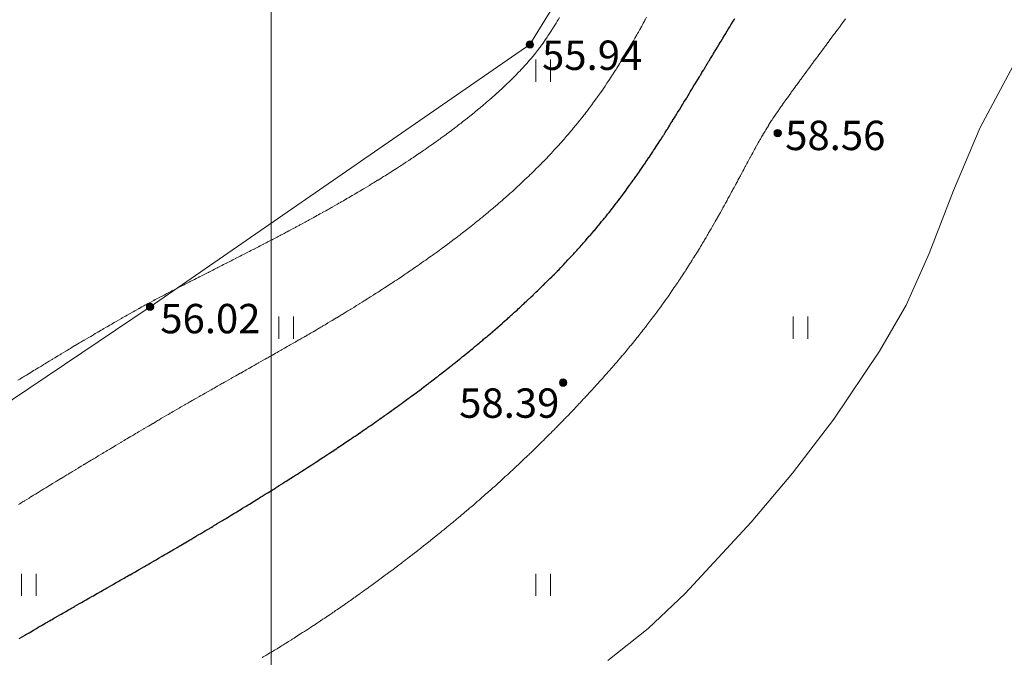
# Model space of a CAD drawing. Units: metres. Extents: x 132151 to 272577, y 98648 to 198270.
# Drawn here: x 132986 to 133040, y 100252 to 100287 of the extents above; entities that cross this region are included whole.
import ezdxf

# ---------------------------------------------------------------- set-up
doc = ezdxf.new("R2010")
doc.units = ezdxf.units.M
doc.header["$MEASUREMENT"] = 0
for name, color, linetype, lineweight in [('2 Отметки', 174, 'Continuous', 20), ('22 Разграфка', 10, 'Continuous', 20), ('6 Рельеф', 42, 'Continuous', 30), ('6.1 Рельеф', 42, 'Continuous', 20), ('7 Растительность', 7, 'Continuous', 20), ('8 Ограждения', 7, 'Continuous', 20)]:
    doc.layers.add(name, color=color, linetype=linetype, lineweight=lineweight)
doc.styles.add('LIKE17', font='d431.shx', dxfattribs={"height": 0.8})
doc.linetypes.add('476_3', pattern='A,5,[5,GUGK.shx,S=0.6,R=0,X=0,Y=0],0.01,[5,GUGK.shx,S=0.6,R=90,X=0,Y=0],5,[5,GUGK.shx,S=0.6,R=180,X=0,Y=0],0.01,[5,GUGK.shx,S=0.6,R=270,X=0,Y=0]', length=10.02)

# ---------------------------------------------------------------- blocks, each defined once
blk = doc.blocks.new('g401')
at = {"color": 0}
for p, q in [((0, 0), (0, 0.6)), ((0.4, 0), (0.4, 0.6))]:
    blk.add_line(p, q, dxfattribs=at)
blk = doc.blocks.new('*U12')
at = {"linetype": 'Continuous'}
for points in [[(-0.1, 0, -5.302), (-0.071, -0.071, -5.302), (-0.071, 0.071, -5.302)], [(-0.071, 0.071, -5.302), (0, -0.1, -5.302), (0, 0.1, -5.302)], [(0, -0.1, -5.302), (-0.071, 0.071, -5.302), (-0.071, -0.071, -5.302)], [(0, 0.1, -5.302), (0.071, -0.071, -5.302), (0.071, 0.071, -5.302)], [(0.071, -0.071, -5.302), (0, 0.1, -5.302), (0, -0.1, -5.302)], [(0.1, 0, -5.302), (0.071, 0.071, -5.302), (0.071, -0.071, -5.302)]]:
    blk.add_solid(points, dxfattribs=at)
blk = doc.blocks.new('M5_0_500')
at = {"linetype": 'Continuous'}
blk.add_circle((0, 0), 0.1, dxfattribs=at)
blk.add_blockref('*U12', (0, 0), dxfattribs=at)

msp = doc.modelspace()

# ---------------------------------------------------------------- linework, layer by layer
at = {"layer": '22 Разграфка', "color": 10, "linetype": 'Continuous'}
msp.add_lwpolyline([(133000, 100000), (133000, 100500), (133500, 100500), (133500, 100000)], close=True, dxfattribs=at)
at = {"layer": '6 Рельеф', "color": 42, "linetype": 'Continuous', "lineweight": 30}
msp.add_lwpolyline([(132986.288, 100253.313), (132986.327, 100253.336), (132986.446, 100253.406), (132986.577, 100253.483), (132986.603, 100253.498), (132986.646, 100253.524), (132986.761, 100253.591), (132986.827, 100253.63), (132986.918, 100253.683), (132987.073, 100253.774), (132987.076, 100253.775), (132987.077, 100253.776), (132987.234, 100253.867), (132987.327, 100253.922), (132987.392, 100253.959), (132987.503, 100254.024), (132987.55, 100254.051), (132987.577, 100254.067), (132987.708, 100254.143), (132987.827, 100254.212), (132987.867, 100254.234), (132987.935, 100254.274), (132988.025, 100254.326), (132988.077, 100254.356), (132988.184, 100254.417), (132988.327, 100254.5), (132988.342, 100254.509), (132988.368, 100254.524), (132988.501, 100254.6), (132988.577, 100254.644), (132988.66, 100254.691), (132988.803, 100254.774), (132988.818, 100254.783), (132988.827, 100254.788), (132988.977, 100254.874), (132989.077, 100254.931), (132989.136, 100254.965), (132989.239, 100255.024), (132989.295, 100255.056), (132989.327, 100255.074), (132989.454, 100255.147), (132989.577, 100255.217), (132989.613, 100255.238), (132989.676, 100255.274), (132989.772, 100255.329), (132989.827, 100255.36), (132989.931, 100255.419), (132990.077, 100255.503), (132990.09, 100255.511), (132990.113, 100255.524), (132990.249, 100255.601), (132990.327, 100255.646), (132990.409, 100255.692), (132990.551, 100255.774), (132990.567, 100255.783), (132990.577, 100255.789), (132990.727, 100255.874), (132990.827, 100255.931), (132990.886, 100255.965), (132990.988, 100256.024), (132991.045, 100256.056), (132991.077, 100256.074), (132991.204, 100256.147), (132991.327, 100256.217), (132991.363, 100256.238), (132991.426, 100256.274), (132991.522, 100256.328), (132991.577, 100256.36), (132991.681, 100256.419), (132991.827, 100256.503), (132991.84, 100256.511), (132991.862, 100256.524), (132991.999, 100256.601), (132992.077, 100256.646), (132992.158, 100256.693), (132992.298, 100256.774), (132992.317, 100256.784), (132992.327, 100256.79), (132992.475, 100256.875), (132992.577, 100256.933), (132992.634, 100256.966), (132992.733, 100257.024), (132992.793, 100257.058), (132992.827, 100257.077), (132992.952, 100257.149), (132993.077, 100257.221), (132993.11, 100257.24), (132993.167, 100257.273), (132993.268, 100257.332), (132993.327, 100257.366), (132993.427, 100257.423), (132993.577, 100257.51), (132993.585, 100257.515), (132993.599, 100257.523), (132993.744, 100257.607), (132993.827, 100257.655), (132993.902, 100257.699), (132994.03, 100257.773), (132994.06, 100257.791), (132994.077, 100257.801), (132994.218, 100257.882), (132994.327, 100257.946), (132994.376, 100257.974), (132994.459, 100258.023), (132994.533, 100258.067), (132994.577, 100258.092), (132994.691, 100258.159), (132994.827, 100258.238), (132994.849, 100258.251), (132994.886, 100258.273), (132995.006, 100258.344), (132995.077, 100258.385), (132995.164, 100258.436), (132995.312, 100258.523), (132995.321, 100258.529), (132995.327, 100258.532), (132995.479, 100258.621), (132995.577, 100258.68), (132995.636, 100258.714), (132995.735, 100258.773), (132995.793, 100258.807), (132995.827, 100258.827), (132995.95, 100258.9), (132996.077, 100258.976), (132996.106, 100258.993), (132996.157, 100259.023), (132996.263, 100259.087), (132996.327, 100259.124), (132996.42, 100259.18), (132996.576, 100259.273), (132996.576, 100259.274), (132996.577, 100259.274), (132996.733, 100259.367), (132996.827, 100259.423), (132996.889, 100259.461), (132996.993, 100259.523), (132997.045, 100259.555), (132997.076, 100259.573), (132997.201, 100259.648), (132997.326, 100259.724), (132997.357, 100259.742), (132997.408, 100259.773), (132997.513, 100259.837), (132997.576, 100259.875), (132997.669, 100259.931), (132997.821, 100260.023), (132997.824, 100260.025), (132997.826, 100260.027), (132997.98, 100260.12), (132998.076, 100260.178), (132998.135, 100260.214), (132998.232, 100260.273), (132998.291, 100260.309), (132998.326, 100260.331), (132998.446, 100260.404), (132998.576, 100260.484), (132998.601, 100260.499), (132998.64, 100260.523), (132998.756, 100260.594), (132998.826, 100260.637), (132998.911, 100260.689), (132999.047, 100260.773), (132999.065, 100260.784), (132999.076, 100260.791), (132999.22, 100260.88), (132999.326, 100260.946), (132999.374, 100260.975), (132999.451, 100261.023), (132999.528, 100261.071), (132999.576, 100261.101), (132999.683, 100261.167), (132999.826, 100261.257), (132999.837, 100261.263), (132999.853, 100261.273), (132999.991, 100261.359), (133000.076, 100261.413), (133000.144, 100261.455), (133000.252, 100261.523), (133000.298, 100261.552), (133000.326, 100261.569), (133000.451, 100261.648), (133000.576, 100261.727), (133000.605, 100261.745), (133000.65, 100261.773), (133000.758, 100261.841), (133000.826, 100261.885), (133000.911, 100261.938), (133001.044, 100262.023), (133001.064, 100262.035), (133001.076, 100262.043), (133001.217, 100262.132), (133001.326, 100262.202), (133001.369, 100262.23), (133001.437, 100262.273), (133001.522, 100262.327), (133001.576, 100262.362), (133001.674, 100262.425), (133001.826, 100262.523), (133001.826, 100262.523), (133001.827, 100262.523), (133001.979, 100262.621), (133002.076, 100262.684), (133002.13, 100262.719), (133002.214, 100262.773), (133002.282, 100262.817), (133002.326, 100262.846), (133002.434, 100262.915), (133002.576, 100263.008), (133002.585, 100263.014), (133002.598, 100263.023), (133002.736, 100263.113), (133002.826, 100263.172), (133002.887, 100263.212), (133002.98, 100263.273), (133003.038, 100263.311), (133003.076, 100263.336), (133003.189, 100263.41), (133003.326, 100263.501), (133003.339, 100263.51), (133003.359, 100263.523), (133003.49, 100263.609), (133003.576, 100263.667), (133003.64, 100263.709), (133003.735, 100263.773), (133003.79, 100263.809), (133003.826, 100263.833), (133003.94, 100263.909), (133004.076, 100264.001), (133004.089, 100264.01), (133004.108, 100264.023), (133004.238, 100264.11), (133004.326, 100264.17), (133004.388, 100264.211), (133004.478, 100264.273), (133004.536, 100264.312), (133004.576, 100264.339), (133004.685, 100264.413), (133004.826, 100264.51), (133004.834, 100264.515), (133004.845, 100264.523), (133004.982, 100264.617), (133005.076, 100264.681), (133005.13, 100264.719), (133005.209, 100264.773), (133005.278, 100264.821), (133005.326, 100264.854), (133005.426, 100264.923), (133005.569, 100265.023), (133005.573, 100265.026), (133005.576, 100265.028), (133005.72, 100265.128), (133005.826, 100265.202), (133005.867, 100265.231), (133005.926, 100265.273), (133006.014, 100265.334), (133006.076, 100265.378), (133006.161, 100265.438), (133006.28, 100265.523), (133006.307, 100265.542), (133006.326, 100265.555), (133006.453, 100265.646), (133006.576, 100265.734), (133006.599, 100265.75), (133006.63, 100265.773), (133006.744, 100265.854), (133006.826, 100265.913), (133006.889, 100265.959), (133006.977, 100266.023), (133007.034, 100266.064), (133007.076, 100266.094), (133007.179, 100266.169), (133007.321, 100266.273), (133007.324, 100266.275), (133007.326, 100266.276), (133007.468, 100266.38), (133007.576, 100266.46), (133007.612, 100266.487), (133007.66, 100266.523), (133007.756, 100266.593), (133007.826, 100266.645), (133007.899, 100266.699), (133007.997, 100266.773), (133008.042, 100266.806), (133008.076, 100266.831), (133008.185, 100266.913), (133008.326, 100267.019), (133008.327, 100267.021), (133008.33, 100267.023), (133008.47, 100267.128), (133008.576, 100267.209), (133008.612, 100267.236), (133008.659, 100267.273), (133008.754, 100267.345), (133008.826, 100267.4), (133008.895, 100267.453), (133008.985, 100267.523), (133009.036, 100267.562), (133009.076, 100267.592), (133009.177, 100267.671), (133009.307, 100267.773), (133009.318, 100267.781), (133009.325, 100267.787), (133009.458, 100267.89), (133009.575, 100267.982), (133009.598, 100268), (133009.626, 100268.023), (133009.738, 100268.11), (133009.825, 100268.18), (133009.877, 100268.221), (133009.941, 100268.273), (133010.016, 100268.332), (133010.075, 100268.379), (133010.155, 100268.443), (133010.253, 100268.523), (133010.293, 100268.555), (133010.325, 100268.58), (133010.432, 100268.666), (133010.562, 100268.773), (133010.569, 100268.779), (133010.575, 100268.783), (133010.707, 100268.891), (133010.825, 100268.988), (133010.844, 100269.004), (133010.867, 100269.023), (133010.981, 100269.117), (133011.075, 100269.195), (133011.118, 100269.23), (133011.169, 100269.273), (133011.254, 100269.344), (133011.325, 100269.403), (133011.39, 100269.458), (133011.467, 100269.523), (133011.526, 100269.572), (133011.575, 100269.614), (133011.661, 100269.686), (133011.762, 100269.772), (133011.796, 100269.801), (133011.825, 100269.826), (133011.931, 100269.917), (133012.054, 100270.022), (133012.065, 100270.032), (133012.075, 100270.041), (133012.2, 100270.148), (133012.325, 100270.258), (133012.333, 100270.265), (133012.342, 100270.272), (133012.467, 100270.381), (133012.575, 100270.476), (133012.6, 100270.498), (133012.627, 100270.522), (133012.733, 100270.615), (133012.825, 100270.698), (133012.865, 100270.733), (133012.909, 100270.772), (133012.997, 100270.851), (133013.075, 100270.921), (133013.128, 100270.969), (133013.187, 100271.022), (133013.26, 100271.088), (133013.325, 100271.147), (133013.391, 100271.207), (133013.462, 100271.272), (133013.521, 100271.326), (133013.575, 100271.376), (133013.651, 100271.446), (133013.733, 100271.522), (133013.781, 100271.566), (133013.825, 100271.607), (133013.911, 100271.687), (133014.001, 100271.772), (133014.04, 100271.808), (133014.075, 100271.842), (133014.168, 100271.929), (133014.266, 100272.022), (133014.296, 100272.051), (133014.325, 100272.079), (133014.424, 100272.173), (133014.526, 100272.272), (133014.551, 100272.296), (133014.575, 100272.319), (133014.678, 100272.419), (133014.784, 100272.522), (133014.805, 100272.543), (133014.825, 100272.563), (133014.931, 100272.666), (133015.037, 100272.772), (133015.056, 100272.791), (133015.075, 100272.81), (133015.182, 100272.916), (133015.287, 100273.022), (133015.306, 100273.041), (133015.325, 100273.061), (133015.43, 100273.167), (133015.533, 100273.272), (133015.554, 100273.293), (133015.575, 100273.315), (133015.677, 100273.42), (133015.775, 100273.522), (133015.8, 100273.547), (133015.825, 100273.574), (133015.922, 100273.675), (133016.014, 100273.772), (133016.044, 100273.803), (133016.075, 100273.837), (133016.165, 100273.932), (133016.249, 100274.022), (133016.286, 100274.061), (133016.325, 100274.104), (133016.406, 100274.191), (133016.48, 100274.272), (133016.526, 100274.321), (133016.575, 100274.376), (133016.645, 100274.452), (133016.708, 100274.522), (133016.764, 100274.583), (133016.825, 100274.652), (133016.882, 100274.715), (133016.932, 100274.772), (133016.999, 100274.848), (133017.075, 100274.934), (133017.116, 100274.981), (133017.152, 100275.022), (133017.233, 100275.114), (133017.325, 100275.221), (133017.349, 100275.248), (133017.369, 100275.272), (133017.464, 100275.383), (133017.575, 100275.513), (133017.579, 100275.518), (133017.582, 100275.522), (133017.694, 100275.653), (133017.792, 100275.772), (133017.807, 100275.79), (133017.825, 100275.811), (133017.921, 100275.926), (133017.999, 100276.022), (133018.033, 100276.064), (133018.075, 100276.115), (133018.145, 100276.201), (133018.202, 100276.272), (133018.257, 100276.34), (133018.325, 100276.425), (133018.368, 100276.479), (133018.402, 100276.522), (133018.479, 100276.618), (133018.575, 100276.741), (133018.588, 100276.758), (133018.599, 100276.772), (133018.698, 100276.899), (133018.793, 100277.022), (133018.807, 100277.04), (133018.825, 100277.063), (133018.915, 100277.181), (133018.983, 100277.272), (133019.023, 100277.324), (133019.075, 100277.393), (133019.13, 100277.466), (133019.171, 100277.522), (133019.237, 100277.61), (133019.325, 100277.729), (133019.343, 100277.754), (133019.356, 100277.772), (133019.449, 100277.898), (133019.538, 100278.022), (133019.554, 100278.043), (133019.575, 100278.072), (133019.659, 100278.188), (133019.718, 100278.272), (133019.763, 100278.334), (133019.825, 100278.422), (133019.866, 100278.48), (133019.895, 100278.522), (133019.97, 100278.627), (133020.07, 100278.772), (133020.072, 100278.775), (133020.075, 100278.779), (133020.174, 100278.922), (133020.242, 100279.022), (133020.276, 100279.071), (133020.325, 100279.143), (133020.377, 100279.219), (133020.412, 100279.272), (133020.478, 100279.368), (133020.575, 100279.513), (133020.578, 100279.518), (133020.58, 100279.522), (133020.678, 100279.668), (133020.746, 100279.772), (133020.778, 100279.819), (133020.825, 100279.891), (133020.877, 100279.97), (133020.91, 100280.022), (133020.975, 100280.121), (133021.073, 100280.272), (133021.073, 100280.273), (133021.075, 100280.275), (133021.172, 100280.424), (133021.234, 100280.522), (133021.269, 100280.577), (133021.325, 100280.664), (133021.367, 100280.73), (133021.393, 100280.772), (133021.464, 100280.882), (133021.551, 100281.022), (133021.56, 100281.036), (133021.575, 100281.059), (133021.657, 100281.189), (133021.708, 100281.272), (133021.753, 100281.343), (133021.824, 100281.459), (133021.849, 100281.497), (133021.864, 100281.522), (133021.945, 100281.651), (133022.018, 100281.772), (133022.04, 100281.806), (133022.074, 100281.862), (133022.135, 100281.961), (133022.172, 100282.021), (133022.231, 100282.115), (133022.324, 100282.269), (133022.325, 100282.271), (133022.326, 100282.271), (133022.42, 100282.426), (133022.479, 100282.521), (133022.515, 100282.581), (133022.574, 100282.679), (133022.61, 100282.736), (133022.631, 100282.771), (133022.704, 100282.891), (133022.783, 100283.021), (133022.799, 100283.047), (133022.824, 100283.09), (133022.893, 100283.203), (133022.935, 100283.271), (133022.988, 100283.358), (133023.074, 100283.502), (133023.082, 100283.514), (133023.086, 100283.521), (133023.176, 100283.669), (133023.238, 100283.771), (133023.271, 100283.825), (133023.324, 100283.914), (133023.365, 100283.981), (133023.389, 100284.021), (133023.459, 100284.136), (133023.541, 100284.271), (133023.553, 100284.292), (133023.574, 100284.327), (133023.648, 100284.448), (133023.692, 100284.521), (133023.742, 100284.603), (133023.824, 100284.739), (133023.836, 100284.759), (133023.844, 100284.771), (133023.931, 100284.915), (133023.996, 100285.021), (133024.025, 100285.07), (133024.074, 100285.152), (133024.12, 100285.226), (133024.147, 100285.271), (133024.214, 100285.381), (133024.299, 100285.521), (133024.308, 100285.537), (133024.324, 100285.564), (133024.403, 100285.693), (133024.451, 100285.771), (133024.497, 100285.848), (133024.574, 100285.975), (133024.592, 100286.004), (133024.602, 100286.021), (133024.686, 100286.159), (133024.754, 100286.271), (133024.78, 100286.315), (133024.824, 100286.388), (133024.875, 100286.471), (133024.906, 100286.521), (133024.969, 100286.626), (133025.057, 100286.771), (133025.063, 100286.782), (133025.074, 100286.8), (133025.158, 100286.937), (133025.209, 100287.021), (133025.252, 100287.093)], dxfattribs=at)
at = {"layer": '6.1 Рельеф', "color": 42, "linetype": 'Continuous', "lineweight": 20, "ltscale": 0.5}
for points in [[(132986.223, 100267.377), (132986.327, 100267.442), (132986.378, 100267.472), (132986.459, 100267.523), (132986.532, 100267.568), (132986.577, 100267.596), (132986.687, 100267.663), (132986.827, 100267.749), (132986.842, 100267.758), (132986.865, 100267.773), (132986.997, 100267.853), (132987.077, 100267.903), (132987.152, 100267.948), (132987.273, 100268.023), (132987.307, 100268.043), (132987.327, 100268.056), (132987.462, 100268.138), (132987.577, 100268.208), (132987.617, 100268.233), (132987.683, 100268.273), (132987.773, 100268.327), (132987.827, 100268.36), (132987.928, 100268.422), (132988.077, 100268.512), (132988.084, 100268.516), (132988.094, 100268.523), (132988.239, 100268.61), (132988.327, 100268.664), (132988.395, 100268.705), (132988.507, 100268.773), (132988.551, 100268.799), (132988.577, 100268.815), (132988.707, 100268.893), (132988.827, 100268.965), (132988.863, 100268.987), (132988.923, 100269.023), (132989.019, 100269.08), (132989.077, 100269.115), (132989.176, 100269.174), (132989.327, 100269.265), (132989.332, 100269.268), (132989.34, 100269.273), (132989.489, 100269.361), (132989.577, 100269.414), (132989.645, 100269.454), (132989.759, 100269.523), (132989.802, 100269.548), (132989.827, 100269.563), (132989.959, 100269.641), (132990.077, 100269.711), (132990.116, 100269.734), (132990.181, 100269.772), (132990.273, 100269.826), (132990.327, 100269.858), (132990.43, 100269.919), (132990.577, 100270.006), (132990.588, 100270.012), (132990.606, 100270.022), (132990.745, 100270.104), (132990.827, 100270.152), (132990.903, 100270.196), (132991.033, 100270.272), (132991.061, 100270.289), (132991.077, 100270.298), (132991.219, 100270.38), (132991.327, 100270.443), (132991.377, 100270.472), (132991.464, 100270.522), (132991.536, 100270.564), (132991.577, 100270.588), (132991.694, 100270.655), (132991.827, 100270.731), (132991.853, 100270.746), (132991.899, 100270.772), (132992.012, 100270.837), (132992.077, 100270.874), (132992.171, 100270.928), (132992.327, 100271.016), (132992.331, 100271.018), (132992.338, 100271.022), (132992.491, 100271.108), (132992.577, 100271.157), (132992.651, 100271.198), (132992.783, 100271.272), (132992.811, 100271.288), (132992.827, 100271.297), (132992.972, 100271.377), (132993.077, 100271.435), (132993.133, 100271.466), (132993.236, 100271.522), (132993.295, 100271.554), (132993.327, 100271.572), (132993.457, 100271.642), (132993.577, 100271.706), (132993.62, 100271.729), (132993.701, 100271.772), (132993.783, 100271.816), (132993.827, 100271.839), (132993.947, 100271.902), (132994.077, 100271.97), (132994.111, 100271.988), (132994.176, 100272.022), (132994.275, 100272.074), (132994.327, 100272.101), (132994.44, 100272.159), (132994.577, 100272.231), (132994.604, 100272.245), (132994.657, 100272.272), (132994.769, 100272.33), (132994.827, 100272.36), (132994.934, 100272.415), (132995.077, 100272.488), (132995.099, 100272.5), (132995.143, 100272.522), (132995.265, 100272.584), (132995.327, 100272.616), (132995.43, 100272.669), (132995.577, 100272.744), (132995.595, 100272.753), (132995.632, 100272.772), (132995.761, 100272.838), (132995.827, 100272.871), (132995.927, 100272.922), (132996.077, 100272.998), (132996.092, 100273.006), (132996.124, 100273.022), (132996.258, 100273.09), (132996.327, 100273.125), (132996.424, 100273.175), (132996.577, 100273.252), (132996.59, 100273.259), (132996.616, 100273.272), (132996.756, 100273.343), (132996.827, 100273.379), (132996.922, 100273.427), (132997.076, 100273.506), (132997.087, 100273.511), (132997.108, 100273.522), (132997.253, 100273.595), (132997.326, 100273.633), (132997.419, 100273.68), (132997.576, 100273.76), (132997.585, 100273.764), (132997.6, 100273.772), (132997.75, 100273.848), (132997.826, 100273.887), (132997.916, 100273.933), (132998.076, 100274.015), (132998.081, 100274.017), (132998.091, 100274.022), (132998.247, 100274.102), (132998.326, 100274.142), (132998.412, 100274.186), (132998.576, 100274.27), (132998.578, 100274.271), (132998.58, 100274.272), (132998.743, 100274.356), (132998.826, 100274.399), (132998.908, 100274.441), (132999.066, 100274.522), (132999.073, 100274.526), (132999.076, 100274.527), (132999.238, 100274.611), (132999.326, 100274.656), (132999.402, 100274.696), (132999.549, 100274.772), (132999.567, 100274.781), (132999.576, 100274.786), (132999.731, 100274.867), (132999.826, 100274.916), (132999.896, 100274.953), (133000.029, 100275.022), (133000.06, 100275.038), (133000.076, 100275.047), (133000.224, 100275.124), (133000.326, 100275.178), (133000.388, 100275.211), (133000.504, 100275.272), (133000.551, 100275.297), (133000.576, 100275.31), (133000.715, 100275.383), (133000.826, 100275.442), (133000.878, 100275.47), (133000.976, 100275.522), (133001.041, 100275.557), (133001.076, 100275.576), (133001.204, 100275.644), (133001.326, 100275.709), (133001.367, 100275.731), (133001.442, 100275.772), (133001.529, 100275.819), (133001.576, 100275.844), (133001.692, 100275.907), (133001.826, 100275.979), (133001.854, 100275.994), (133001.904, 100276.022), (133002.015, 100276.083), (133002.076, 100276.116), (133002.177, 100276.171), (133002.326, 100276.253), (133002.338, 100276.26), (133002.361, 100276.272), (133002.499, 100276.349), (133002.576, 100276.391), (133002.66, 100276.438), (133002.812, 100276.522), (133002.821, 100276.527), (133002.826, 100276.53), (133002.981, 100276.617), (133003.076, 100276.67), (133003.141, 100276.707), (133003.257, 100276.772), (133003.301, 100276.797), (133003.326, 100276.811), (133003.461, 100276.887), (133003.576, 100276.953), (133003.62, 100276.978), (133003.697, 100277.022), (133003.779, 100277.069), (133003.826, 100277.096), (133003.938, 100277.16), (133004.076, 100277.24), (133004.096, 100277.252), (133004.131, 100277.272), (133004.254, 100277.344), (133004.326, 100277.386), (133004.412, 100277.436), (133004.558, 100277.522), (133004.569, 100277.528), (133004.576, 100277.532), (133004.726, 100277.621), (133004.826, 100277.68), (133004.883, 100277.714), (133004.98, 100277.772), (133005.04, 100277.808), (133005.076, 100277.829), (133005.196, 100277.902), (133005.326, 100277.98), (133005.352, 100277.996), (133005.395, 100278.022), (133005.507, 100278.09), (133005.576, 100278.132), (133005.662, 100278.185), (133005.804, 100278.272), (133005.817, 100278.28), (133005.826, 100278.285), (133005.972, 100278.376), (133006.076, 100278.44), (133006.126, 100278.472), (133006.206, 100278.522), (133006.28, 100278.568), (133006.326, 100278.597), (133006.433, 100278.665), (133006.576, 100278.755), (133006.586, 100278.762), (133006.602, 100278.772), (133006.738, 100278.859), (133006.826, 100278.915), (133006.891, 100278.957), (133006.991, 100279.022), (133007.042, 100279.055), (133007.076, 100279.077), (133007.194, 100279.154), (133007.326, 100279.24), (133007.345, 100279.253), (133007.374, 100279.272), (133007.495, 100279.352), (133007.576, 100279.405), (133007.645, 100279.452), (133007.75, 100279.522), (133007.795, 100279.552), (133007.826, 100279.573), (133007.944, 100279.653), (133008.076, 100279.742), (133008.093, 100279.754), (133008.119, 100279.772), (133008.242, 100279.856), (133008.326, 100279.913), (133008.39, 100279.958), (133008.482, 100280.022), (133008.537, 100280.06), (133008.576, 100280.087), (133008.684, 100280.163), (133008.826, 100280.263), (133008.831, 100280.266), (133008.838, 100280.272), (133008.977, 100280.371), (133009.076, 100280.441), (133009.122, 100280.475), (133009.187, 100280.522), (133009.267, 100280.58), (133009.325, 100280.622), (133009.412, 100280.685), (133009.529, 100280.772), (133009.556, 100280.791), (133009.575, 100280.805), (133009.699, 100280.898), (133009.825, 100280.992), (133009.843, 100281.005), (133009.865, 100281.022), (133009.985, 100281.112), (133010.075, 100281.181), (133010.127, 100281.22), (133010.194, 100281.272), (133010.268, 100281.329), (133010.325, 100281.373), (133010.409, 100281.438), (133010.516, 100281.522), (133010.549, 100281.548), (133010.575, 100281.568), (133010.689, 100281.658), (133010.825, 100281.767), (133010.828, 100281.769), (133010.831, 100281.772), (133010.966, 100281.881), (133011.075, 100281.969), (133011.104, 100281.993), (133011.139, 100282.021), (133011.241, 100282.106), (133011.325, 100282.175), (133011.378, 100282.219), (133011.44, 100282.271), (133011.513, 100282.333), (133011.575, 100282.385), (133011.649, 100282.448), (133011.734, 100282.521), (133011.783, 100282.564), (133011.825, 100282.6), (133011.917, 100282.68), (133012.021, 100282.771), (133012.05, 100282.797), (133012.075, 100282.819), (133012.182, 100282.915), (133012.301, 100283.021), (133012.314, 100283.033), (133012.325, 100283.043), (133012.444, 100283.152), (133012.574, 100283.271), (133012.575, 100283.272), (133012.575, 100283.273), (133012.703, 100283.393), (133012.825, 100283.509), (133012.832, 100283.515), (133012.839, 100283.521), (133012.959, 100283.638), (133013.075, 100283.751), (133013.085, 100283.761), (133013.096, 100283.771), (133013.21, 100283.886), (133013.325, 100284.001), (133013.335, 100284.011), (133013.345, 100284.021), (133013.458, 100284.138), (133013.575, 100284.26), (133013.581, 100284.266), (133013.586, 100284.271), (133013.701, 100284.395), (133013.819, 100284.521), (133013.822, 100284.525), (133013.825, 100284.528), (133013.94, 100284.657), (133014.042, 100284.771), (133014.057, 100284.789), (133014.075, 100284.81), (133014.172, 100284.924), (133014.254, 100285.021), (133014.286, 100285.06), (133014.325, 100285.107), (133014.398, 100285.198), (133014.456, 100285.271), (133014.508, 100285.338), (133014.575, 100285.425), (133014.616, 100285.48), (133014.647, 100285.521), (133014.722, 100285.625), (133014.825, 100285.768), (133014.826, 100285.77), (133014.827, 100285.771), (133014.928, 100285.918), (133014.998, 100286.021), (133015.029, 100286.067), (133015.075, 100286.137), (133015.128, 100286.218), (133015.163, 100286.271), (133015.226, 100286.37), (133015.323, 100286.521), (133015.324, 100286.522), (133015.325, 100286.524), (133015.419, 100286.677), (133015.477, 100286.771), (133015.514, 100286.832), (133015.575, 100286.932), (133015.608, 100286.988), (133015.629, 100287.021), (133015.701, 100287.145)], [(132986.244, 100260.607), (132986.327, 100260.658), (132986.399, 100260.702), (132986.514, 100260.773), (132986.553, 100260.797), (132986.577, 100260.813), (132986.708, 100260.893), (132986.827, 100260.966), (132986.863, 100260.988), (132986.92, 100261.023), (132987.017, 100261.083), (132987.077, 100261.12), (132987.172, 100261.178), (132987.327, 100261.273), (132987.327, 100261.273), (132987.327, 100261.273), (132987.482, 100261.368), (132987.577, 100261.426), (132987.637, 100261.463), (132987.735, 100261.523), (132987.792, 100261.558), (132987.827, 100261.579), (132987.948, 100261.653), (132988.077, 100261.732), (132988.103, 100261.748), (132988.144, 100261.773), (132988.258, 100261.842), (132988.327, 100261.885), (132988.413, 100261.937), (132988.555, 100262.023), (132988.569, 100262.032), (132988.577, 100262.037), (132988.724, 100262.126), (132988.827, 100262.189), (132988.88, 100262.221), (132988.966, 100262.273), (132989.035, 100262.315), (132989.077, 100262.341), (132989.191, 100262.409), (132989.327, 100262.492), (132989.346, 100262.504), (132989.378, 100262.523), (132989.502, 100262.598), (132989.577, 100262.644), (132989.658, 100262.692), (132989.791, 100262.773), (132989.813, 100262.787), (132989.827, 100262.795), (132989.969, 100262.881), (132990.077, 100262.946), (132990.125, 100262.975), (132990.205, 100263.023), (132990.281, 100263.069), (132990.327, 100263.097), (132990.437, 100263.163), (132990.577, 100263.247), (132990.593, 100263.257), (132990.62, 100263.273), (132990.749, 100263.351), (132990.827, 100263.398), (132990.905, 100263.445), (132991.036, 100263.523), (132991.061, 100263.538), (132991.077, 100263.548), (132991.218, 100263.632), (132991.327, 100263.698), (132991.374, 100263.726), (132991.453, 100263.773), (132991.531, 100263.819), (132991.577, 100263.847), (132991.687, 100263.913), (132991.827, 100263.997), (132991.843, 100264.007), (132991.871, 100264.023), (132992, 100264.1), (132992.077, 100264.146), (132992.157, 100264.193), (132992.29, 100264.273), (132992.313, 100264.287), (132992.327, 100264.295), (132992.47, 100264.38), (132992.577, 100264.443), (132992.627, 100264.473), (132992.711, 100264.523), (132992.784, 100264.566), (132992.827, 100264.591), (132992.941, 100264.659), (132993.077, 100264.739), (132993.098, 100264.752), (132993.133, 100264.773), (132993.255, 100264.845), (132993.327, 100264.887), (132993.412, 100264.937), (132993.557, 100265.023), (132993.57, 100265.03), (132993.577, 100265.034), (132993.727, 100265.122), (132993.827, 100265.181), (132993.885, 100265.215), (132993.983, 100265.273), (132994.042, 100265.307), (132994.077, 100265.328), (132994.2, 100265.4), (132994.327, 100265.474), (132994.358, 100265.492), (132994.411, 100265.523), (132994.516, 100265.584), (132994.577, 100265.619), (132994.674, 100265.676), (132994.827, 100265.765), (132994.832, 100265.768), (132994.84, 100265.773), (132994.99, 100265.859), (132995.077, 100265.91), (132995.148, 100265.951), (132995.272, 100266.023), (132995.307, 100266.043), (132995.327, 100266.054), (132995.465, 100266.134), (132995.577, 100266.198), (132995.624, 100266.225), (132995.706, 100266.273), (132995.783, 100266.317), (132995.827, 100266.342), (132995.942, 100266.408), (132996.077, 100266.485), (132996.1, 100266.499), (132996.142, 100266.523), (132996.26, 100266.59), (132996.327, 100266.628), (132996.419, 100266.681), (132996.577, 100266.771), (132996.578, 100266.771), (132996.58, 100266.773), (132996.737, 100266.862), (132996.827, 100266.913), (132996.897, 100266.953), (132997.02, 100267.023), (132997.056, 100267.043), (132997.076, 100267.055), (132997.216, 100267.133), (132997.326, 100267.196), (132997.375, 100267.224), (132997.461, 100267.273), (132997.535, 100267.314), (132997.576, 100267.338), (132997.695, 100267.404), (132997.826, 100267.479), (132997.854, 100267.495), (132997.904, 100267.523), (132998.014, 100267.585), (132998.076, 100267.62), (132998.174, 100267.675), (132998.326, 100267.761), (132998.334, 100267.765), (132998.347, 100267.773), (132998.494, 100267.855), (132998.576, 100267.902), (132998.654, 100267.945), (132998.79, 100268.023), (132998.813, 100268.036), (132998.826, 100268.043), (132998.973, 100268.126), (132999.076, 100268.184), (132999.133, 100268.216), (132999.234, 100268.273), (132999.293, 100268.306), (132999.326, 100268.325), (132999.453, 100268.396), (132999.576, 100268.466), (132999.612, 100268.487), (132999.676, 100268.523), (132999.772, 100268.577), (132999.826, 100268.608), (132999.932, 100268.667), (133000.076, 100268.749), (133000.091, 100268.758), (133000.117, 100268.773), (133000.251, 100268.848), (133000.326, 100268.891), (133000.41, 100268.939), (133000.556, 100269.023), (133000.569, 100269.03), (133000.576, 100269.034), (133000.728, 100269.12), (133000.826, 100269.176), (133000.887, 100269.211), (133000.994, 100269.273), (133001.046, 100269.303), (133001.076, 100269.32), (133001.205, 100269.394), (133001.326, 100269.463), (133001.364, 100269.485), (133001.428, 100269.523), (133001.522, 100269.577), (133001.576, 100269.608), (133001.68, 100269.668), (133001.826, 100269.753), (133001.839, 100269.76), (133001.86, 100269.772), (133001.997, 100269.852), (133002.076, 100269.898), (133002.155, 100269.944), (133002.288, 100270.022), (133002.312, 100270.036), (133002.326, 100270.044), (133002.47, 100270.129), (133002.576, 100270.191), (133002.627, 100270.221), (133002.713, 100270.272), (133002.784, 100270.314), (133002.826, 100270.339), (133002.941, 100270.407), (133003.076, 100270.487), (133003.098, 100270.5), (133003.135, 100270.522), (133003.255, 100270.594), (133003.326, 100270.637), (133003.411, 100270.688), (133003.552, 100270.772), (133003.567, 100270.781), (133003.576, 100270.787), (133003.723, 100270.876), (133003.826, 100270.938), (133003.878, 100270.97), (133003.964, 100271.022), (133004.034, 100271.064), (133004.076, 100271.09), (133004.189, 100271.159), (133004.326, 100271.243), (133004.344, 100271.254), (133004.373, 100271.272), (133004.499, 100271.35), (133004.576, 100271.397), (133004.653, 100271.445), (133004.777, 100271.522), (133004.807, 100271.541), (133004.826, 100271.553), (133004.961, 100271.637), (133005.076, 100271.709), (133005.115, 100271.733), (133005.176, 100271.772), (133005.268, 100271.83), (133005.326, 100271.866), (133005.421, 100271.927), (133005.571, 100272.022), (133005.574, 100272.024), (133005.576, 100272.025), (133005.727, 100272.121), (133005.826, 100272.185), (133005.879, 100272.219), (133005.961, 100272.272), (133006.031, 100272.317), (133006.076, 100272.346), (133006.182, 100272.416), (133006.326, 100272.509), (133006.334, 100272.514), (133006.346, 100272.522), (133006.485, 100272.613), (133006.576, 100272.673), (133006.636, 100272.712), (133006.726, 100272.772), (133006.786, 100272.812), (133006.826, 100272.838), (133006.936, 100272.912), (133007.076, 100273.005), (133007.086, 100273.012), (133007.101, 100273.022), (133007.235, 100273.113), (133007.326, 100273.173), (133007.384, 100273.213), (133007.471, 100273.272), (133007.533, 100273.315), (133007.576, 100273.343), (133007.682, 100273.416), (133007.826, 100273.515), (133007.83, 100273.518), (133007.836, 100273.522), (133007.978, 100273.62), (133008.076, 100273.688), (133008.125, 100273.723), (133008.195, 100273.772), (133008.272, 100273.826), (133008.326, 100273.863), (133008.419, 100273.929), (133008.55, 100274.022), (133008.565, 100274.033), (133008.576, 100274.04), (133008.711, 100274.137), (133008.826, 100274.218), (133008.857, 100274.241), (133008.9, 100274.272), (133009.002, 100274.346), (133009.076, 100274.399), (133009.147, 100274.451), (133009.244, 100274.522), (133009.291, 100274.556), (133009.325, 100274.581), (133009.435, 100274.662), (133009.575, 100274.766), (133009.579, 100274.769), (133009.584, 100274.772), (133009.722, 100274.875), (133009.825, 100274.952), (133009.865, 100274.982), (133009.917, 100275.022), (133010.008, 100275.09), (133010.075, 100275.141), (133010.15, 100275.198), (133010.246, 100275.272), (133010.291, 100275.306), (133010.325, 100275.332), (133010.432, 100275.415), (133010.57, 100275.522), (133010.573, 100275.524), (133010.575, 100275.526), (133010.714, 100275.634), (133010.825, 100275.722), (133010.853, 100275.744), (133010.889, 100275.772), (133010.993, 100275.855), (133011.075, 100275.92), (133011.132, 100275.966), (133011.202, 100276.022), (133011.27, 100276.077), (133011.325, 100276.121), (133011.408, 100276.189), (133011.51, 100276.272), (133011.546, 100276.301), (133011.575, 100276.325), (133011.683, 100276.414), (133011.813, 100276.522), (133011.82, 100276.528), (133011.825, 100276.532), (133011.956, 100276.641), (133012.075, 100276.742), (133012.091, 100276.756), (133012.11, 100276.772), (133012.227, 100276.871), (133012.325, 100276.955), (133012.361, 100276.986), (133012.403, 100277.022), (133012.495, 100277.102), (133012.575, 100277.171), (133012.629, 100277.218), (133012.69, 100277.272), (133012.762, 100277.335), (133012.825, 100277.391), (133012.894, 100277.453), (133012.972, 100277.522), (133013.026, 100277.571), (133013.075, 100277.614), (133013.158, 100277.689), (133013.248, 100277.772), (133013.289, 100277.808), (133013.325, 100277.842), (133013.419, 100277.928), (133013.52, 100278.022), (133013.549, 100278.048), (133013.575, 100278.073), (133013.678, 100278.169), (133013.787, 100278.272), (133013.806, 100278.29), (133013.825, 100278.308), (133013.934, 100278.412), (133014.048, 100278.522), (133014.062, 100278.535), (133014.075, 100278.548), (133014.189, 100278.658), (133014.304, 100278.772), (133014.315, 100278.782), (133014.325, 100278.792), (133014.44, 100278.907), (133014.555, 100279.022), (133014.565, 100279.032), (133014.575, 100279.042), (133014.689, 100279.157), (133014.801, 100279.272), (133014.813, 100279.284), (133014.825, 100279.296), (133014.936, 100279.411), (133015.042, 100279.522), (133015.058, 100279.538), (133015.075, 100279.556), (133015.18, 100279.667), (133015.278, 100279.772), (133015.301, 100279.796), (133015.325, 100279.822), (133015.421, 100279.925), (133015.509, 100280.022), (133015.541, 100280.056), (133015.575, 100280.094), (133015.66, 100280.187), (133015.735, 100280.272), (133015.778, 100280.319), (133015.825, 100280.372), (133015.895, 100280.451), (133015.957, 100280.522), (133016.012, 100280.585), (133016.075, 100280.657), (133016.128, 100280.719), (133016.173, 100280.772), (133016.243, 100280.853), (133016.325, 100280.95), (133016.358, 100280.989), (133016.385, 100281.022), (133016.472, 100281.125), (133016.575, 100281.25), (133016.584, 100281.262), (133016.592, 100281.272), (133016.697, 100281.4), (133016.795, 100281.522), (133016.808, 100281.538), (133016.825, 100281.559), (133016.919, 100281.677), (133016.993, 100281.772), (133017.029, 100281.818), (133017.075, 100281.877), (133017.138, 100281.958), (133017.186, 100282.021), (133017.246, 100282.1), (133017.325, 100282.204), (133017.354, 100282.242), (133017.376, 100282.271), (133017.461, 100282.385), (133017.561, 100282.521), (133017.567, 100282.529), (133017.575, 100282.54), (133017.672, 100282.674), (133017.742, 100282.771), (133017.777, 100282.82), (133017.825, 100282.887), (133017.881, 100282.966), (133017.919, 100283.021), (133017.984, 100283.113), (133018.075, 100283.245), (133018.086, 100283.26), (133018.093, 100283.271), (133018.187, 100283.409), (133018.263, 100283.521), (133018.288, 100283.558), (133018.325, 100283.613), (133018.388, 100283.708), (133018.43, 100283.771), (133018.488, 100283.858), (133018.575, 100283.992), (133018.586, 100284.01), (133018.594, 100284.021), (133018.684, 100284.162), (133018.754, 100284.271), (133018.782, 100284.314), (133018.825, 100284.382), (133018.879, 100284.467), (133018.912, 100284.521), (133018.975, 100284.621), (133019.068, 100284.771), (133019.07, 100284.776), (133019.075, 100284.783), (133019.165, 100284.931), (133019.22, 100285.021), (133019.26, 100285.086), (133019.325, 100285.194), (133019.354, 100285.242), (133019.371, 100285.271), (133019.447, 100285.399), (133019.519, 100285.521), (133019.54, 100285.556), (133019.575, 100285.615), (133019.632, 100285.714), (133019.666, 100285.771), (133019.724, 100285.872), (133019.811, 100286.021), (133019.816, 100286.03), (133019.825, 100286.046), (133019.907, 100286.189), (133019.954, 100286.271), (133019.997, 100286.348), (133020.075, 100286.485), (133020.088, 100286.508), (133020.095, 100286.521), (133020.178, 100286.668), (133020.235, 100286.771), (133020.267, 100286.828), (133020.325, 100286.932), (133020.356, 100286.989), (133020.374, 100287.021), (133020.445, 100287.15)]]:
    msp.add_lwpolyline(points, dxfattribs=at)
at = {"layer": '6.1 Рельеф', "color": 42, "linetype": 'Continuous', "lineweight": 20, "elevation": 58.5}
msp.add_lwpolyline([(132999.518, 100252.274), (132999.555, 100252.296), (132999.576, 100252.308), (132999.712, 100252.388), (132999.826, 100252.457), (132999.868, 100252.482), (132999.938, 100252.524), (133000.024, 100252.576), (133000.076, 100252.607), (133000.18, 100252.67), (133000.326, 100252.759), (133000.335, 100252.765), (133000.35, 100252.774), (133000.49, 100252.86), (133000.576, 100252.913), (133000.645, 100252.955), (133000.755, 100253.024), (133000.799, 100253.051), (133000.826, 100253.068), (133000.953, 100253.147), (133001.076, 100253.224), (133001.106, 100253.244), (133001.154, 100253.274), (133001.26, 100253.34), (133001.326, 100253.383), (133001.413, 100253.437), (133001.547, 100253.524), (133001.565, 100253.535), (133001.576, 100253.542), (133001.717, 100253.633), (133001.826, 100253.703), (133001.869, 100253.731), (133001.934, 100253.774), (133002.02, 100253.83), (133002.076, 100253.866), (133002.172, 100253.928), (133002.316, 100254.024), (133002.322, 100254.028), (133002.326, 100254.03), (133002.473, 100254.127), (133002.576, 100254.196), (133002.623, 100254.227), (133002.693, 100254.274), (133002.773, 100254.327), (133002.826, 100254.362), (133002.923, 100254.427), (133003.065, 100254.524), (133003.072, 100254.528), (133003.076, 100254.531), (133003.221, 100254.629), (133003.326, 100254.7), (133003.37, 100254.73), (133003.433, 100254.774), (133003.518, 100254.831), (133003.576, 100254.871), (133003.666, 100254.933), (133003.797, 100255.024), (133003.814, 100255.035), (133003.826, 100255.044), (133003.962, 100255.138), (133004.076, 100255.217), (133004.109, 100255.24), (133004.157, 100255.274), (133004.256, 100255.343), (133004.326, 100255.392), (133004.403, 100255.446), (133004.512, 100255.524), (133004.55, 100255.55), (133004.576, 100255.568), (133004.696, 100255.653), (133004.826, 100255.746), (133004.842, 100255.757), (133004.864, 100255.774), (133004.988, 100255.861), (133005.076, 100255.925), (133005.133, 100255.966), (133005.213, 100256.024), (133005.279, 100256.071), (133005.326, 100256.105), (133005.424, 100256.176), (133005.558, 100256.274), (133005.568, 100256.281), (133005.576, 100256.287), (133005.713, 100256.386), (133005.826, 100256.469), (133005.857, 100256.492), (133005.9, 100256.524), (133006.001, 100256.598), (133006.076, 100256.653), (133006.145, 100256.704), (133006.238, 100256.774), (133006.288, 100256.811), (133006.326, 100256.839), (133006.432, 100256.918), (133006.573, 100257.024), (133006.574, 100257.025), (133006.576, 100257.026), (133006.717, 100257.132), (133006.826, 100257.214), (133006.86, 100257.239), (133006.905, 100257.273), (133007.002, 100257.347), (133007.076, 100257.403), (133007.144, 100257.455), (133007.233, 100257.523), (133007.286, 100257.563), (133007.326, 100257.594), (133007.427, 100257.672), (133007.559, 100257.773), (133007.568, 100257.781), (133007.576, 100257.787), (133007.709, 100257.89), (133007.826, 100257.98), (133007.85, 100257.999), (133007.881, 100258.023), (133007.991, 100258.108), (133008.076, 100258.175), (133008.131, 100258.218), (133008.2, 100258.273), (133008.271, 100258.328), (133008.326, 100258.372), (133008.41, 100258.439), (133008.517, 100258.523), (133008.55, 100258.549), (133008.576, 100258.57), (133008.689, 100258.66), (133008.826, 100258.77), (133008.828, 100258.771), (133008.83, 100258.773), (133008.966, 100258.882), (133009.076, 100258.971), (133009.105, 100258.994), (133009.14, 100259.023), (133009.243, 100259.106), (133009.325, 100259.173), (133009.381, 100259.218), (133009.448, 100259.273), (133009.518, 100259.331), (133009.575, 100259.378), (133009.656, 100259.443), (133009.752, 100259.523), (133009.792, 100259.556), (133009.825, 100259.584), (133009.929, 100259.669), (133010.054, 100259.773), (133010.066, 100259.783), (133010.075, 100259.791), (133010.202, 100259.897), (133010.325, 100260.001), (133010.338, 100260.011), (133010.352, 100260.023), (133010.474, 100260.125), (133010.575, 100260.212), (133010.609, 100260.24), (133010.648, 100260.273), (133010.744, 100260.355), (133010.825, 100260.424), (133010.879, 100260.47), (133010.941, 100260.523), (133011.013, 100260.585), (133011.075, 100260.639), (133011.148, 100260.701), (133011.23, 100260.773), (133011.281, 100260.817), (133011.325, 100260.855), (133011.415, 100260.933), (133011.517, 100261.023), (133011.548, 100261.05), (133011.575, 100261.074), (133011.682, 100261.167), (133011.802, 100261.273), (133011.814, 100261.284), (133011.825, 100261.294), (133011.947, 100261.401), (133012.075, 100261.516), (133012.079, 100261.52), (133012.083, 100261.523), (133012.211, 100261.637), (133012.325, 100261.74), (133012.343, 100261.756), (133012.361, 100261.773), (133012.474, 100261.874), (133012.575, 100261.967), (133012.605, 100261.993), (133012.637, 100262.023), (133012.736, 100262.113), (133012.825, 100262.195), (133012.866, 100262.232), (133012.91, 100262.273), (133012.996, 100262.352), (133013.075, 100262.425), (133013.126, 100262.472), (133013.18, 100262.523), (133013.256, 100262.593), (133013.325, 100262.658), (133013.385, 100262.714), (133013.448, 100262.773), (133013.514, 100262.835), (133013.575, 100262.893), (133013.642, 100262.956), (133013.712, 100263.023), (133013.77, 100263.078), (133013.825, 100263.13), (133013.898, 100263.2), (133013.974, 100263.273), (133014.026, 100263.322), (133014.075, 100263.37), (133014.153, 100263.445), (133014.234, 100263.523), (133014.28, 100263.568), (133014.325, 100263.611), (133014.407, 100263.691), (133014.49, 100263.773), (133014.533, 100263.815), (133014.575, 100263.856), (133014.66, 100263.938), (133014.745, 100264.023), (133014.785, 100264.063), (133014.825, 100264.102), (133014.911, 100264.187), (133014.997, 100264.273), (133015.036, 100264.312), (133015.075, 100264.351), (133015.161, 100264.437), (133015.246, 100264.523), (133015.286, 100264.562), (133015.325, 100264.603), (133015.41, 100264.688), (133015.493, 100264.773), (133015.534, 100264.814), (133015.575, 100264.856), (133015.658, 100264.94), (133015.738, 100265.023), (133015.781, 100265.067), (133015.825, 100265.112), (133015.904, 100265.194), (133015.98, 100265.273), (133016.027, 100265.321), (133016.075, 100265.371), (133016.15, 100265.448), (133016.221, 100265.523), (133016.272, 100265.576), (133016.325, 100265.631), (133016.394, 100265.703), (133016.46, 100265.773), (133016.516, 100265.832), (133016.575, 100265.894), (133016.638, 100265.96), (133016.696, 100266.023), (133016.759, 100266.089), (133016.825, 100266.159), (133016.88, 100266.217), (133016.931, 100266.273), (133017.001, 100266.346), (133017.075, 100266.426), (133017.122, 100266.476), (133017.165, 100266.523), (133017.242, 100266.605), (133017.325, 100266.695), (133017.362, 100266.735), (133017.396, 100266.773), (133017.482, 100266.865), (133017.575, 100266.967), (133017.602, 100266.996), (133017.626, 100267.023), (133017.721, 100267.126), (133017.825, 100267.241), (133017.84, 100267.258), (133017.853, 100267.273), (133017.959, 100267.389), (133018.075, 100267.519), (133018.077, 100267.521), (133018.078, 100267.523), (133018.195, 100267.652), (133018.301, 100267.773), (133018.312, 100267.785), (133018.325, 100267.8), (133018.43, 100267.918), (133018.521, 100268.023), (133018.546, 100268.051), (133018.575, 100268.084), (133018.663, 100268.185), (133018.738, 100268.273), (133018.779, 100268.319), (133018.825, 100268.373), (133018.894, 100268.453), (133018.953, 100268.523), (133019.009, 100268.588), (133019.075, 100268.666), (133019.124, 100268.723), (133019.165, 100268.773), (133019.238, 100268.859), (133019.325, 100268.963), (133019.352, 100268.996), (133019.374, 100269.023), (133019.465, 100269.132), (133019.575, 100269.266), (133019.578, 100269.27), (133019.58, 100269.273), (133019.691, 100269.407), (133019.784, 100269.523), (133019.802, 100269.545), (133019.825, 100269.573), (133019.914, 100269.683), (133019.984, 100269.772), (133020.025, 100269.822), (133020.075, 100269.886), (133020.135, 100269.962), (133020.182, 100270.022), (133020.245, 100270.102), (133020.325, 100270.205), (133020.354, 100270.243), (133020.377, 100270.272), (133020.464, 100270.383), (133020.569, 100270.522), (133020.572, 100270.525), (133020.575, 100270.529), (133020.68, 100270.667), (133020.759, 100270.772), (133020.787, 100270.81), (133020.825, 100270.86), (133020.894, 100270.952), (133020.946, 100271.022), (133021.001, 100271.096), (133021.075, 100271.197), (133021.107, 100271.24), (133021.13, 100271.272), (133021.212, 100271.384), (133021.311, 100271.522), (133021.317, 100271.53), (133021.325, 100271.541), (133021.422, 100271.675), (133021.49, 100271.772), (133021.525, 100271.821), (133021.575, 100271.892), (133021.629, 100271.968), (133021.666, 100272.022), (133021.732, 100272.115), (133021.824, 100272.25), (133021.834, 100272.263), (133021.84, 100272.272), (133021.936, 100272.411), (133022.011, 100272.522), (133022.037, 100272.56), (133022.074, 100272.616), (133022.138, 100272.709), (133022.18, 100272.772), (133022.238, 100272.858), (133022.324, 100272.989), (133022.338, 100273.009), (133022.346, 100273.022), (133022.437, 100273.159), (133022.51, 100273.272), (133022.536, 100273.311), (133022.574, 100273.371), (133022.634, 100273.462), (133022.672, 100273.522), (133022.732, 100273.614), (133022.824, 100273.761), (133022.829, 100273.768), (133022.832, 100273.772), (133022.926, 100273.92), (133022.989, 100274.022), (133023.022, 100274.074), (133023.074, 100274.158), (133023.118, 100274.228), (133023.145, 100274.272), (133023.214, 100274.383), (133023.298, 100274.522), (133023.308, 100274.538), (133023.324, 100274.565), (133023.403, 100274.693), (133023.45, 100274.772), (133023.497, 100274.849), (133023.574, 100274.98), (133023.59, 100275.006), (133023.599, 100275.022), (133023.684, 100275.163), (133023.747, 100275.272), (133023.776, 100275.32), (133023.824, 100275.404), (133023.868, 100275.478), (133023.893, 100275.522), (133023.96, 100275.636), (133024.038, 100275.772), (133024.051, 100275.795), (133024.074, 100275.836), (133024.143, 100275.954), (133024.181, 100276.022), (133024.233, 100276.113), (133024.322, 100276.272), (133024.323, 100276.273), (133024.324, 100276.276), (133024.414, 100276.433), (133024.463, 100276.522), (133024.503, 100276.593), (133024.574, 100276.723), (133024.592, 100276.754), (133024.602, 100276.772), (133024.682, 100276.915), (133024.74, 100277.022), (133024.77, 100277.076), (133024.824, 100277.176), (133024.858, 100277.238), (133024.876, 100277.272), (133024.947, 100277.399), (133025.012, 100277.522), (133025.034, 100277.562), (133025.074, 100277.636), (133025.122, 100277.724), (133025.148, 100277.772), (133025.21, 100277.886), (133025.282, 100278.022), (133025.297, 100278.049), (133025.324, 100278.1), (133025.385, 100278.211), (133025.417, 100278.272), (133025.472, 100278.374), (133025.55, 100278.522), (133025.559, 100278.537), (133025.574, 100278.567), (133025.646, 100278.7), (133025.684, 100278.772), (133025.734, 100278.862), (133025.818, 100279.022), (133025.82, 100279.026), (133025.824, 100279.034), (133025.908, 100279.188), (133025.952, 100279.272), (133025.996, 100279.35), (133026.074, 100279.498), (133026.083, 100279.513), (133026.087, 100279.522), (133026.171, 100279.675), (133026.223, 100279.772), (133026.259, 100279.837), (133026.324, 100279.956), (133026.348, 100279.998), (133026.36, 100280.022), (133026.437, 100280.158), (133026.499, 100280.272), (133026.527, 100280.319), (133026.574, 100280.404), (133026.617, 100280.479), (133026.641, 100280.522), (133026.708, 100280.637), (133026.785, 100280.772), (133026.8, 100280.796), (133026.824, 100280.837), (133026.894, 100280.952), (133026.935, 100281.022), (133026.988, 100281.108), (133027.074, 100281.248), (133027.083, 100281.263), (133027.089, 100281.272), (133027.181, 100281.415), (133027.249, 100281.522), (133027.279, 100281.567), (133027.324, 100281.636), (133027.379, 100281.717), (133027.415, 100281.772), (133027.479, 100281.866), (133027.574, 100282.008), (133027.58, 100282.016), (133027.583, 100282.021), (133027.682, 100282.163), (133027.757, 100282.271), (133027.784, 100282.311), (133027.824, 100282.368), (133027.888, 100282.458), (133027.932, 100282.521), (133027.991, 100282.604), (133028.074, 100282.722), (133028.095, 100282.751), (133028.11, 100282.771), (133028.2, 100282.896), (133028.289, 100283.021), (133028.304, 100283.042), (133028.324, 100283.07), (133028.409, 100283.186), (133028.47, 100283.271), (133028.514, 100283.331), (133028.574, 100283.414), (133028.619, 100283.476), (133028.652, 100283.521), (133028.725, 100283.62), (133028.824, 100283.756), (133028.83, 100283.765), (133028.835, 100283.771), (133028.937, 100283.908), (133029.019, 100284.021), (133029.043, 100284.053), (133029.074, 100284.096), (133029.149, 100284.196), (133029.204, 100284.271), (133029.255, 100284.34), (133029.324, 100284.434), (133029.361, 100284.484), (133029.389, 100284.521), (133029.468, 100284.627), (133029.574, 100284.771), (133029.574, 100284.771), (133029.574, 100284.772), (133029.681, 100284.914), (133029.759, 100285.021), (133029.787, 100285.058), (133029.824, 100285.109), (133029.894, 100285.201), (133029.945, 100285.271), (133030, 100285.345), (133030.074, 100285.446), (133030.106, 100285.489), (133030.13, 100285.521), (133030.213, 100285.632), (133030.315, 100285.771), (133030.319, 100285.776), (133030.324, 100285.783), (133030.426, 100285.919), (133030.501, 100286.021), (133030.532, 100286.063), (133030.574, 100286.121), (133030.638, 100286.207), (133030.685, 100286.271), (133030.744, 100286.351), (133030.824, 100286.459), (133030.85, 100286.495), (133030.87, 100286.521), (133030.957, 100286.638), (133031.054, 100286.771), (133031.062, 100286.783), (133031.074, 100286.799), (133031.168, 100286.926), (133031.237, 100287.021), (133031.274, 100287.071)], dxfattribs=at)
at = {"layer": '6.1 Рельеф', "color": 42, "linetype": 'Continuous', "lineweight": 20}
msp.add_lwpolyline([(133040.394, 100284.504), (133038.604, 100281.156), (133037.155, 100277.71), (133035.823, 100274.286), (133034.567, 100271.47), (133033.12, 100268.959), (133030.637, 100265.252), (133028.391, 100262.323), (133026.145, 100259.659), (133022.553, 100255.761), (133020.536, 100253.859), (133018.328, 100252.108)], dxfattribs=at)
at = {"layer": '8 Ограждения', "color": 7, "linetype": '476_3', "lineweight": 20, "flags": 128}
msp.add_lwpolyline([(132871.833, 99974.265), (132902.793, 99956.715), (132918.653, 99979.145), (132935.563, 100003.265), (132945.013, 100017.035), (132951.413, 100022.475), (132962.243, 100029.035), (132972.623, 100036.435), (132982.273, 100044.815), (132989.143, 100055.335), (133002.163, 100081.775), (133004.673, 100088.945), (133008.513, 100104.965), (133008.803, 100108.975), (133007.133, 100113.485), (132997.653, 100126.615), (132981.153, 100146.025), (132975.543, 100171.555), (132968.153, 100202.605), (132960.663, 100214.055), (132959.593, 100217.995), (132956.593, 100243.495), (132962.013, 100249.915), (132979.363, 100261.925), (132993.413, 100271.375), (133014.093, 100285.665), (133024.633, 100302.815), (133033.063, 100316.845), (133051.753, 100349.785), (133064.493, 100375.565), (133068.953, 100391.555), (133070.943, 100403.975), (133071.793, 100420.455), (133073.753, 100428.375), (133078.613, 100444.035), (133081.703, 100451.405), (133091.733, 100473.585), (133102.343, 100490.765), (133108.122, 100500.005)], dxfattribs=at)

# ---------------------------------------------------------------- block references
at = {"layer": '2 Отметки', "color": 174, "linetype": 'Continuous', "lineweight": 20, "xscale": 2.000000000013204, "yscale": 2.000000000013204, "zscale": 2.000000000013204, "rotation": 353.5786645233386}
for p in [(133014.093, 100285.665, 10.604), (133027.583, 100280.845, 69.159), (132993.413, 100271.375, 10.604), (133015.899, 100267.251, 69.159)]:
    msp.add_blockref('M5_0_500', p, dxfattribs=at)
at = {"layer": '7 Растительность', "color": 7, "linetype": 'Continuous', "lineweight": 20, "xscale": 2, "yscale": 2, "zscale": 2}
for p in [(133014.419, 100283.645), (133000.419, 100269.645), (133028.419, 100269.645), (132986.419, 100255.645), (133014.419, 100255.645)]:
    msp.add_blockref('g401', p, dxfattribs=at)

# ---------------------------------------------------------------- texts
at = {"layer": '2 Отметки', "color": 174, "linetype": 'Continuous', "lineweight": 15, "style": 'LIKE17'}
for s, p in [('55.94', (133014.755, 100284.284)), ('58.56', (133027.991, 100279.918)), ('56.02', (132993.973, 100269.938)), ('58.39', (133010.243, 100265.335))]:
    msp.add_text(s, height=1.6, dxfattribs=at).set_placement(p)

doc.saveas('drawing.dxf')
